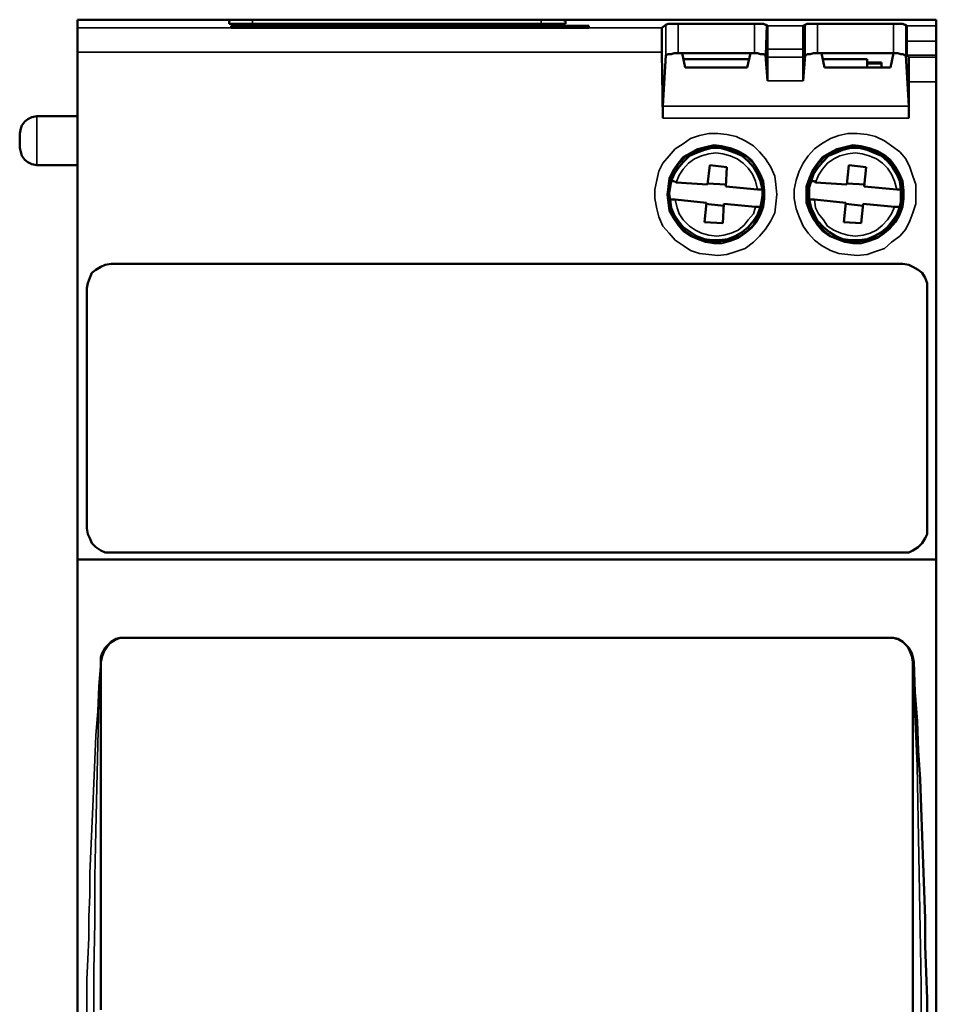
# Model space of a CAD drawing. Units: inches. Extents: x 137.4 to 180.1, y 68.8 to 158.8.
# Drawn here: x 142 to 180.1, y 117.8 to 158.8 of the extents above; entities that cross this region are included whole.
import ezdxf

# ---------------------------------------------------------------- set-up
doc = ezdxf.new("R2010")
doc.units = ezdxf.units.IN
doc.header["$MEASUREMENT"] = 0
doc.layers.add('Livello 1', color=7, linetype='Continuous')

msp = doc.modelspace()

# ---------------------------------------------------------------- linework, layer by layer
at = {"layer": 'Livello 1', "color": 7, "lineweight": 50, "true_color": 0xffffff}
for points in [[(180.135, 158.76), (144.364, 158.76)], [(144.364, 158.76), (180.135, 158.76)], [(144.364, 158.76), (144.364, 158.421)], [(150.671, 158.717), (150.756, 158.76)], [(150.671, 158.717), (150.671, 158.717)], [(150.671, 158.59), (150.671, 158.717)], [(150.756, 158.76), (150.841, 158.76)], [(150.841, 158.76), (151.01, 158.76)], [(151.01, 158.76), (151.221, 158.76)], [(151.221, 158.76), (151.433, 158.76)], [(151.433, 158.76), (151.645, 158.76)], [(151.645, 158.76), (163.668, 158.76)], [(163.668, 158.76), (163.921, 158.76)], [(163.921, 158.76), (164.133, 158.76)], [(164.133, 158.76), (164.302, 158.76)], [(164.302, 158.76), (164.472, 158.76)], [(164.472, 158.76), (164.599, 158.76)], [(164.599, 158.76), (164.641, 158.717)], [(164.641, 158.717), (164.683, 158.717)], [(164.683, 158.717), (164.683, 158.59)], [(180.135, 158.76), (180.135, 158.506)], [(144.364, 158.421), (144.364, 158.379)], [(144.364, 158.379), (144.364, 158.336)], [(144.364, 158.336), (144.364, 158.209)], [(150.756, 158.59), (150.671, 158.59)], [(150.671, 158.59), (150.671, 158.59)], [(150.841, 158.59), (150.756, 158.59)], [(150.756, 158.421), (150.756, 158.506)], [(150.756, 158.506), (150.798, 158.506)], [(150.798, 158.421), (150.756, 158.421)], [(150.798, 158.506), (150.841, 158.506)], [(150.841, 158.421), (150.798, 158.421)], [(151.01, 158.59), (150.841, 158.59)], [(150.841, 158.506), (150.968, 158.506)], [(150.968, 158.421), (150.841, 158.421)], [(150.968, 158.506), (151.094, 158.506)], [(151.094, 158.421), (150.968, 158.421)], [(151.221, 158.59), (151.01, 158.59)], [(151.094, 158.506), (151.264, 158.506)], [(151.264, 158.421), (151.094, 158.421)], [(151.433, 158.59), (151.221, 158.59)], [(151.264, 158.506), (151.475, 158.506)], [(151.475, 158.421), (151.264, 158.421)], [(151.645, 158.59), (151.433, 158.59)], [(151.475, 158.506), (164.937, 158.506)], [(164.937, 158.421), (151.475, 158.421)], [(163.668, 158.59), (151.645, 158.59)], [(163.921, 158.59), (163.668, 158.59)], [(164.133, 158.59), (163.921, 158.59)], [(164.302, 158.59), (164.133, 158.59)], [(164.472, 158.59), (164.302, 158.59)], [(164.599, 158.59), (164.472, 158.59)], [(164.641, 158.59), (164.599, 158.59)], [(164.683, 158.59), (164.641, 158.59)], [(164.937, 158.506), (165.149, 158.506)], [(165.149, 158.421), (164.937, 158.421)], [(165.149, 158.506), (165.318, 158.506)], [(165.318, 158.421), (165.149, 158.421)], [(165.318, 158.506), (165.446, 158.506)], [(165.446, 158.421), (165.318, 158.421)], [(165.446, 158.506), (165.573, 158.506)], [(165.573, 158.421), (165.446, 158.421)], [(165.573, 158.506), (165.657, 158.506)], [(165.657, 158.421), (165.573, 158.421)], [(165.657, 158.506), (165.657, 158.421)], [(165.657, 158.506), (165.657, 158.506)], [(165.657, 158.421), (165.657, 158.421)], [(168.705, 158.421), (168.874, 158.548)], [(168.705, 158.379), (168.705, 158.421)], [(168.705, 158.336), (168.705, 158.379)], [(168.705, 158.209), (168.705, 158.336)], [(168.874, 158.548), (168.959, 158.59)], [(168.874, 158.548), (168.874, 158.548)], [(168.959, 158.59), (169.086, 158.59)], [(169.086, 158.59), (169.213, 158.59)], [(169.213, 158.59), (169.383, 158.59)], [(169.383, 158.59), (172.558, 158.59)], [(172.558, 158.59), (172.685, 158.59)], [(172.685, 158.59), (172.812, 158.59)], [(172.812, 158.59), (172.938, 158.59)], [(172.938, 158.59), (173.023, 158.548)], [(173.023, 158.548), (173.066, 158.548)], [(173.108, 158.506), (173.066, 158.548)], [(173.108, 158.506), (173.108, 158.506)], [(173.108, 158.506), (173.108, 158.421)], [(173.108, 158.421), (173.108, 158.294)], [(173.108, 158.294), (173.108, 158.125)], [(174.59, 158.506), (174.674, 158.548)], [(174.59, 158.421), (174.59, 158.506)], [(174.59, 158.506), (174.59, 158.506)], [(174.59, 158.294), (174.59, 158.421)], [(174.59, 158.125), (174.59, 158.294)], [(174.674, 158.548), (174.759, 158.59)], [(174.674, 158.548), (174.674, 158.548)], [(174.759, 158.59), (174.843, 158.59)], [(174.843, 158.59), (175.013, 158.59)], [(175.013, 158.59), (175.182, 158.59)], [(178.357, 158.59), (175.182, 158.59)], [(178.357, 158.59), (178.484, 158.59)], [(178.484, 158.59), (178.654, 158.59)], [(178.654, 158.59), (178.738, 158.59)], [(178.738, 158.59), (178.823, 158.548)], [(178.823, 158.548), (178.865, 158.548)], [(178.908, 158.506), (178.865, 158.548)], [(178.908, 158.506), (178.908, 158.506)], [(178.908, 158.506), (178.908, 158.379)], [(178.908, 158.379), (178.908, 158.252)], [(180.135, 158.379), (180.135, 158.506)], [(180.135, 158.506), (180.135, 158.506)], [(180.135, 158.252), (180.135, 158.379)], [(144.364, 158.209), (144.364, 158.04)], [(144.364, 158.04), (144.364, 157.871)], [(144.364, 157.871), (144.364, 157.659)], [(168.705, 158.04), (168.705, 158.209)], [(168.705, 157.871), (168.705, 158.04)], [(168.705, 157.659), (168.705, 157.871)], [(173.108, 158.125), (173.108, 157.955)], [(173.108, 157.955), (173.108, 157.744)], [(174.59, 157.955), (174.59, 158.125)], [(174.59, 157.744), (174.59, 157.955)], [(178.908, 158.252), (178.908, 158.082)], [(178.908, 158.082), (178.908, 157.871)], [(178.908, 157.871), (178.908, 157.659)], [(180.135, 158.082), (180.135, 158.252)], [(180.135, 157.871), (180.135, 158.082)], [(180.135, 157.659), (180.135, 157.871)], [(144.364, 157.659), (144.364, 157.405)], [(168.705, 157.405), (168.705, 157.659)], [(173.108, 157.744), (173.108, 157.532)], [(173.108, 157.532), (173.108, 157.193)], [(174.59, 157.532), (174.59, 157.744)], [(174.59, 157.532), (174.59, 157.193)], [(178.908, 157.659), (178.908, 157.49)], [(178.908, 157.49), (178.908, 157.363)], [(180.135, 157.49), (180.135, 157.659)], [(180.135, 157.363), (180.135, 157.49)], [(144.364, 136.281), (144.364, 157.405)], [(168.748, 154.653), (168.705, 157.405)], [(168.874, 157.278), (168.748, 155.161)], [(168.959, 157.32), (168.874, 157.278)], [(168.874, 157.278), (168.874, 157.278)], [(169.086, 157.32), (168.959, 157.32)], [(169.213, 157.363), (169.086, 157.32)], [(169.383, 157.363), (169.213, 157.363)], [(169.552, 157.363), (169.383, 157.363)], [(172.388, 157.363), (169.552, 157.363)], [(169.679, 156.77), (169.552, 157.363)], [(169.594, 157.109), (172.304, 157.109)], [(172.388, 157.363), (172.261, 156.77)], [(172.388, 157.363), (172.558, 157.363)], [(172.685, 157.363), (172.558, 157.363)], [(172.812, 157.32), (172.685, 157.363)], [(172.938, 157.32), (172.812, 157.32)], [(173.023, 157.278), (172.938, 157.32)], [(173.108, 156.22), (173.023, 157.278)], [(173.023, 157.278), (173.023, 157.278)], [(173.108, 157.193), (173.108, 156.982)], [(174.674, 157.278), (174.59, 156.22)], [(174.59, 156.982), (174.59, 157.193)], [(174.717, 157.278), (174.674, 157.278)], [(174.759, 157.32), (174.717, 157.278)], [(174.886, 157.32), (174.759, 157.32)], [(175.013, 157.363), (174.886, 157.32)], [(175.182, 157.363), (175.013, 157.363)], [(175.352, 157.363), (175.182, 157.363)], [(178.357, 157.363), (175.352, 157.363)], [(175.479, 156.77), (175.352, 157.363)], [(175.394, 157.109), (177.256, 157.109)], [(177.256, 157.109), (177.256, 156.77)], [(178.357, 157.363), (178.23, 156.77)], [(178.357, 157.363), (178.357, 157.363)], [(178.357, 157.363), (178.357, 157.363)], [(178.527, 157.363), (178.357, 157.363)], [(178.654, 157.32), (178.527, 157.363)], [(178.738, 157.32), (178.654, 157.32)], [(178.823, 157.278), (178.738, 157.32)], [(178.865, 157.278), (178.823, 157.278)], [(178.992, 155.161), (178.865, 157.278)], [(178.908, 157.363), (178.908, 157.278)], [(178.992, 157.193), (178.908, 157.278)], [(178.908, 157.278), (178.908, 157.278)], [(178.992, 157.193), (178.992, 157.151)], [(178.992, 157.151), (178.992, 157.109)], [(178.992, 157.109), (178.992, 156.982)], [(180.135, 157.278), (180.135, 157.363)], [(180.135, 157.193), (180.135, 157.278)], [(180.135, 157.278), (180.135, 157.278)], [(180.135, 157.151), (180.135, 157.193)], [(180.135, 157.109), (180.135, 157.151)], [(180.135, 156.982), (180.135, 157.109)], [(169.679, 156.77), (172.261, 156.77)], [(173.108, 156.982), (173.108, 156.728)], [(173.108, 156.728), (173.108, 156.516)], [(174.59, 156.728), (174.59, 156.982)], [(174.59, 156.516), (174.59, 156.728)], [(175.479, 156.77), (178.23, 156.77)], [(177.256, 156.982), (177.849, 156.982)], [(177.849, 156.939), (177.256, 156.939)], [(177.849, 156.77), (177.849, 156.982)], [(177.849, 156.939), (177.849, 156.982)], [(177.849, 156.939), (177.849, 156.77)], [(178.992, 156.982), (178.992, 156.812)], [(178.992, 156.812), (178.992, 156.601)], [(180.135, 156.812), (180.135, 156.982)], [(180.135, 156.601), (180.135, 156.812)], [(173.108, 156.516), (173.108, 156.389)], [(173.108, 156.389), (173.108, 156.262)], [(173.108, 156.262), (173.108, 156.22)], [(174.59, 156.389), (174.59, 156.516)], [(174.59, 156.262), (174.59, 156.389)], [(174.59, 156.22), (174.59, 156.262)], [(178.992, 156.601), (178.992, 156.389)], [(178.992, 156.389), (178.992, 156.177)], [(180.135, 156.389), (180.135, 156.601)], [(180.135, 156.177), (180.135, 156.389)], [(178.992, 156.177), (178.992, 154.653)], [(180.135, 136.281), (180.135, 156.177)], [(168.748, 155.161), (168.748, 155.119)], [(168.748, 155.119), (168.748, 155.034)], [(168.748, 155.034), (168.748, 154.95)], [(178.992, 155.119), (178.992, 155.161)], [(178.992, 155.034), (178.992, 155.119)], [(178.992, 154.95), (178.992, 155.034)], [(142.162, 154.526), (142.289, 154.611)], [(142.289, 154.611), (142.458, 154.696)], [(142.458, 154.696), (142.67, 154.738)], [(144.364, 154.738), (142.67, 154.738)], [(168.748, 154.95), (168.748, 154.823)], [(168.748, 154.823), (168.748, 154.653)], [(178.992, 154.823), (178.992, 154.95)], [(178.992, 154.653), (178.992, 154.823)], [(141.95, 154.018), (141.993, 154.23)], [(141.993, 154.23), (142.035, 154.357)], [(142.035, 154.357), (142.162, 154.526)], [(141.95, 154.018), (141.95, 153.976)], [(141.95, 153.976), (141.95, 153.934)], [(141.95, 153.934), (141.95, 153.807)], [(141.95, 153.807), (141.95, 153.68)], [(141.95, 153.68), (141.95, 153.553)], [(141.95, 153.553), (141.95, 153.468)], [(141.95, 153.468), (141.95, 153.426)], [(141.993, 153.256), (141.95, 153.426)], [(169.975, 153.214), (170.271, 153.341)], [(170.483, 153.341), (170.144, 153.214)], [(170.271, 153.341), (170.61, 153.468)], [(170.78, 153.426), (170.483, 153.341)], [(170.61, 153.468), (170.949, 153.468)], [(171.118, 153.426), (170.78, 153.426)], [(170.949, 153.468), (171.287, 153.468)], [(171.415, 153.341), (171.118, 153.426)], [(171.287, 153.468), (171.626, 153.341)], [(171.753, 153.214), (171.415, 153.341)], [(171.626, 153.341), (171.965, 153.214)], [(175.733, 153.214), (176.071, 153.341)], [(176.241, 153.341), (175.944, 153.214)], [(176.071, 153.341), (176.41, 153.468)], [(176.579, 153.426), (176.241, 153.341)], [(176.41, 153.468), (176.749, 153.468)], [(176.918, 153.426), (176.579, 153.426)], [(176.749, 153.468), (177.087, 153.468)], [(177.256, 153.341), (176.918, 153.426)], [(177.087, 153.468), (177.468, 153.341)], [(177.553, 153.214), (177.256, 153.341)], [(177.468, 153.341), (177.765, 153.214)], [(142.035, 153.087), (141.993, 153.256)], [(142.162, 152.918), (142.035, 153.087)], [(169.425, 152.791), (169.679, 153.045)], [(169.848, 153.087), (169.594, 152.833)], [(169.679, 153.045), (169.975, 153.214)], [(170.144, 153.214), (169.848, 153.087)], [(172.049, 153.087), (171.753, 153.214)], [(171.965, 153.214), (172.261, 153.045)], [(172.304, 152.875), (172.049, 153.087)], [(172.261, 153.045), (172.515, 152.791)], [(175.224, 152.791), (175.479, 153.045)], [(175.648, 153.087), (175.394, 152.833)], [(175.479, 153.045), (175.733, 153.214)], [(175.944, 153.214), (175.648, 153.087)], [(177.849, 153.087), (177.553, 153.214)], [(177.765, 153.214), (178.018, 153.045)], [(178.103, 152.875), (177.849, 153.087)], [(178.018, 153.045), (178.273, 152.791)], [(142.289, 152.833), (142.162, 152.918)], [(142.458, 152.748), (142.289, 152.833)], [(142.67, 152.706), (142.458, 152.748)], [(144.364, 152.706), (142.67, 152.706)], [(169.213, 152.494), (169.425, 152.791)], [(169.383, 152.579), (169.213, 152.325)], [(169.594, 152.833), (169.383, 152.579)], [(170.61, 151.902), (170.695, 152.706)], [(170.695, 152.706), (171.415, 152.621)], [(171.415, 152.621), (171.372, 151.817)], [(172.515, 152.621), (172.304, 152.875)], [(172.515, 152.791), (172.685, 152.494)], [(172.685, 152.325), (172.515, 152.621)], [(175.013, 152.494), (175.224, 152.791)], [(175.182, 152.579), (175.013, 152.325)], [(175.394, 152.833), (175.182, 152.579)], [(176.41, 151.902), (176.494, 152.706)], [(176.494, 152.706), (177.214, 152.621)], [(177.214, 152.621), (177.13, 151.817)], [(178.315, 152.621), (178.103, 152.875)], [(178.273, 152.791), (178.484, 152.494)], [(178.484, 152.325), (178.315, 152.621)], [(169.002, 151.817), (169.086, 152.156)], [(169.086, 152.156), (169.213, 152.494)], [(169.213, 152.325), (169.086, 152.029)], [(172.685, 152.494), (172.812, 152.156)], [(172.812, 152.029), (172.685, 152.325)], [(172.812, 152.156), (172.938, 151.817)], [(174.801, 151.817), (174.886, 152.156)], [(174.886, 152.156), (175.013, 152.494)], [(175.013, 152.325), (174.928, 152.029)], [(178.484, 152.494), (178.654, 152.156)], [(178.611, 152.029), (178.484, 152.325)], [(178.654, 152.156), (178.738, 151.817)], [(168.959, 151.478), (169.002, 151.817)], [(169.002, 151.521), (169.044, 151.775)], [(169.044, 151.775), (169.086, 152.029)], [(169.086, 152.029), (169.129, 152.029)], [(169.129, 152.029), (169.171, 152.029)], [(169.171, 152.029), (169.213, 152.029)], [(169.213, 152.029), (169.298, 151.986)], [(169.298, 151.986), (170.61, 151.902)], [(171.372, 151.902), (170.61, 151.944)], [(171.372, 151.817), (172.685, 151.69)], [(172.896, 151.69), (172.812, 152.029)], [(172.938, 151.817), (172.938, 151.478)], [(174.759, 151.478), (174.801, 151.817)], [(174.843, 151.775), (174.928, 152.029)], [(174.843, 151.521), (174.843, 151.775)], [(174.928, 152.029), (174.928, 152.029)], [(174.928, 152.029), (174.971, 152.029)], [(174.971, 152.029), (175.055, 152.029)], [(175.055, 152.029), (175.098, 151.986)], [(175.098, 151.986), (176.41, 151.902)], [(177.172, 151.902), (176.41, 151.944)], [(177.13, 151.817), (178.484, 151.69)], [(178.654, 151.69), (178.611, 152.029)], [(178.738, 151.817), (178.738, 151.478)], [(169.002, 151.14), (168.959, 151.478)], [(169.044, 151.267), (169.002, 151.521)], [(172.685, 151.69), (172.769, 151.69)], [(172.769, 151.69), (172.812, 151.69)], [(172.812, 151.69), (172.854, 151.69)], [(172.854, 151.69), (172.896, 151.69)], [(172.896, 151.436), (172.854, 151.182)], [(172.896, 151.69), (172.896, 151.436)], [(172.938, 151.478), (172.938, 151.14)], [(174.801, 151.14), (174.759, 151.478)], [(174.843, 151.267), (174.843, 151.521)], [(178.484, 151.69), (178.527, 151.69)], [(178.527, 151.69), (178.611, 151.69)], [(178.611, 151.69), (178.654, 151.69)], [(178.654, 151.69), (178.654, 151.436)], [(178.654, 151.69), (178.654, 151.69)], [(178.654, 151.436), (178.654, 151.182)], [(178.738, 151.478), (178.738, 151.14)], [(169.086, 150.801), (169.002, 151.14)], [(169.086, 151.267), (169.044, 151.267)], [(169.044, 151.267), (169.086, 150.928)], [(169.171, 151.267), (169.086, 151.267)], [(169.086, 151.267), (169.086, 151.267)], [(169.086, 150.928), (169.213, 150.632)], [(169.255, 151.267), (169.171, 151.267)], [(170.568, 151.14), (169.255, 151.267)], [(170.483, 150.335), (170.568, 151.14)], [(170.525, 151.097), (171.287, 151.013)], [(171.287, 151.097), (171.245, 150.293)], [(172.6, 150.97), (171.287, 151.097)], [(172.685, 150.97), (172.6, 150.97)], [(172.769, 150.97), (172.685, 150.97)], [(172.685, 150.632), (172.812, 150.97)], [(172.812, 150.97), (172.769, 150.97)], [(172.854, 151.182), (172.812, 150.97)], [(172.938, 151.14), (172.812, 150.801)], [(172.812, 150.97), (172.812, 150.97)], [(174.886, 150.801), (174.801, 151.14)], [(174.928, 151.267), (174.843, 151.267)], [(174.843, 151.267), (174.843, 151.267)], [(174.843, 151.267), (174.928, 150.928)], [(174.971, 151.267), (174.928, 151.267)], [(174.928, 150.928), (175.055, 150.632)], [(175.055, 151.267), (174.971, 151.267)], [(176.368, 151.14), (175.055, 151.267)], [(176.283, 150.335), (176.368, 151.14)], [(176.368, 151.097), (177.087, 151.013)], [(177.087, 151.097), (177.002, 150.293)], [(178.399, 150.97), (177.087, 151.097)], [(178.484, 150.97), (178.399, 150.97)], [(178.527, 150.97), (178.484, 150.97)], [(178.484, 150.632), (178.611, 150.97)], [(178.611, 150.97), (178.527, 150.97)], [(178.654, 151.182), (178.611, 150.97)], [(178.611, 150.97), (178.611, 150.97)], [(178.738, 151.14), (178.654, 150.801)], [(169.213, 150.505), (169.086, 150.801)], [(169.213, 150.632), (169.383, 150.378)], [(169.425, 150.208), (169.213, 150.505)], [(172.515, 150.378), (172.685, 150.632)], [(172.685, 150.505), (172.515, 150.208)], [(172.812, 150.801), (172.685, 150.505)], [(175.013, 150.505), (174.886, 150.801)], [(175.224, 150.208), (175.013, 150.505)], [(175.055, 150.632), (175.182, 150.378)], [(178.484, 150.505), (178.273, 150.208)], [(178.315, 150.378), (178.484, 150.632)], [(178.654, 150.801), (178.484, 150.505)], [(169.383, 150.378), (169.594, 150.124)], [(169.679, 149.954), (169.425, 150.208)], [(169.594, 150.124), (169.891, 149.912)], [(171.245, 150.293), (170.483, 150.335)], [(172.049, 149.912), (172.304, 150.124)], [(172.515, 150.208), (172.261, 149.954)], [(172.304, 150.124), (172.515, 150.378)], [(175.182, 150.378), (175.436, 150.124)], [(175.479, 149.954), (175.224, 150.208)], [(175.436, 150.124), (175.69, 149.912)], [(177.002, 150.293), (176.283, 150.335)], [(177.849, 149.912), (178.103, 150.124)], [(178.273, 150.208), (178.018, 149.954)], [(178.103, 150.124), (178.315, 150.378)], [(169.975, 149.743), (169.679, 149.954)], [(169.891, 149.912), (170.144, 149.743)], [(170.271, 149.616), (169.975, 149.743)], [(170.144, 149.743), (170.483, 149.616)], [(171.457, 149.616), (171.753, 149.743)], [(171.965, 149.743), (171.626, 149.616)], [(171.753, 149.743), (172.049, 149.912)], [(172.261, 149.954), (171.965, 149.743)], [(175.733, 149.743), (175.479, 149.954)], [(175.69, 149.912), (175.944, 149.743)], [(176.071, 149.616), (175.733, 149.743)], [(175.944, 149.743), (176.241, 149.616)], [(177.256, 149.616), (177.553, 149.743)], [(177.765, 149.743), (177.468, 149.616)], [(177.553, 149.743), (177.849, 149.912)], [(178.018, 149.954), (177.765, 149.743)], [(170.61, 149.531), (170.271, 149.616)], [(170.483, 149.616), (170.78, 149.573)], [(170.949, 149.489), (170.61, 149.531)], [(170.78, 149.573), (171.118, 149.573)], [(171.287, 149.531), (170.949, 149.489)], [(171.118, 149.573), (171.457, 149.616)], [(171.626, 149.616), (171.287, 149.531)], [(176.41, 149.531), (176.071, 149.616)], [(176.241, 149.616), (176.579, 149.573)], [(176.749, 149.489), (176.41, 149.531)], [(176.579, 149.573), (176.918, 149.573)], [(177.087, 149.531), (176.749, 149.489)], [(176.918, 149.573), (177.256, 149.616)], [(177.468, 149.616), (177.087, 149.531)], [(145.125, 148.346), (145.337, 148.473)], [(145.337, 148.473), (145.506, 148.557)], [(145.506, 148.557), (145.761, 148.6)], [(145.761, 148.6), (178.738, 148.6)], [(178.738, 148.6), (178.992, 148.557)], [(178.992, 148.557), (179.162, 148.473)], [(179.162, 148.473), (179.373, 148.346)], [(144.871, 148.007), (144.956, 148.219)], [(144.956, 148.219), (145.125, 148.346)], [(179.373, 148.346), (179.543, 148.219)], [(179.543, 148.219), (179.669, 148.007)], [(144.745, 147.584), (144.787, 147.795)], [(144.787, 147.795), (144.871, 148.007)], [(179.669, 148.007), (179.754, 147.795)], [(179.754, 147.795), (179.754, 147.584)], [(144.745, 137.593), (144.745, 147.584)], [(179.754, 147.584), (179.754, 137.593)], [(144.787, 137.339), (144.745, 137.593)], [(179.754, 137.593), (179.754, 137.339)], [(144.871, 137.17), (144.787, 137.339)], [(144.956, 136.958), (144.871, 137.17)], [(145.125, 136.789), (144.956, 136.958)], [(179.543, 136.958), (179.373, 136.789)], [(179.669, 137.17), (179.543, 136.958)], [(179.754, 137.339), (179.669, 137.17)], [(145.337, 136.662), (145.125, 136.789)], [(145.506, 136.577), (145.337, 136.662)], [(145.761, 136.577), (145.506, 136.577)], [(178.738, 136.577), (145.761, 136.577)], [(178.992, 136.577), (178.738, 136.577)], [(179.162, 136.662), (178.992, 136.577)], [(179.373, 136.789), (179.162, 136.662)], [(144.364, 136.281), (180.135, 136.281)], [(144.364, 136.281), (144.364, 133.275)], [(144.364, 136.281), (144.364, 136.281)], [(145.761, 136.281), (145.761, 136.281)], [(178.738, 136.281), (178.738, 136.281)], [(180.135, 136.281), (180.135, 133.275)], [(180.135, 136.281), (180.135, 136.281)], [(144.364, 133.275), (144.364, 130.312)], [(180.135, 133.275), (180.135, 130.312)], [(145.761, 132.852), (145.633, 132.725)], [(145.718, 132.809), (145.93, 132.936)], [(145.972, 132.979), (145.761, 132.852)], [(145.93, 132.936), (146.142, 133.021)], [(146.142, 133.021), (145.972, 132.979)], [(146.353, 133.021), (146.142, 133.021)], [(146.142, 133.021), (146.353, 133.021)], [(146.353, 133.021), (178.146, 133.021)], [(178.146, 133.021), (178.357, 133.021)], [(178.146, 133.021), (178.357, 133.021)], [(178.357, 133.021), (178.527, 132.979)], [(178.357, 133.021), (178.611, 132.936)], [(178.527, 132.979), (178.738, 132.852)], [(178.611, 132.936), (178.78, 132.809)], [(178.738, 132.852), (178.865, 132.725)], [(145.506, 132.598), (145.38, 132.386)], [(145.38, 132.259), (145.464, 132.471)], [(145.464, 132.471), (145.591, 132.64)], [(145.633, 132.725), (145.506, 132.598)], [(145.591, 132.64), (145.718, 132.809)], [(178.78, 132.809), (178.95, 132.64)], [(178.865, 132.725), (178.992, 132.598)], [(178.95, 132.64), (179.035, 132.471)], [(178.992, 132.598), (179.119, 132.386)], [(179.035, 132.471), (179.119, 132.259)], [(145.38, 132.386), (145.337, 132.217)], [(145.337, 132.005), (145.38, 132.259)], [(145.337, 132.217), (145.337, 132.005)], [(179.119, 132.386), (179.162, 132.217)], [(179.119, 132.259), (179.162, 132.005)], [(179.162, 132.217), (179.204, 132.005)], [(145.337, 117.527), (145.337, 132.005)], [(179.162, 132.005), (179.162, 95.514)], [(179.204, 132.005), (179.246, 130.777)], [(145.295, 131.243), (145.295, 131.243)], [(145.295, 131.201), (145.295, 131.201)], [(179.246, 131.243), (179.246, 131.243)], [(179.246, 131.201), (179.246, 131.201)], [(179.246, 130.777), (179.331, 129.55)], [(144.364, 130.312), (144.364, 127.306)], [(180.135, 130.312), (180.135, 127.306)], [(179.331, 129.55), (179.373, 128.322)], [(179.373, 128.322), (179.458, 127.137)], [(144.364, 127.306), (144.364, 124.3)], [(145.21, 127.348), (145.21, 127.348)], [(145.21, 127.306), (145.21, 127.306)], [(179.331, 127.348), (179.331, 127.348)], [(179.331, 127.306), (179.331, 127.306)], [(179.416, 127.348), (179.416, 127.348)], [(179.416, 127.306), (179.416, 127.306)], [(179.458, 127.137), (179.5, 125.951)], [(180.135, 127.306), (180.135, 124.3)], [(145.168, 126.121), (145.168, 126.121)], [(145.168, 126.121), (145.168, 126.121)], [(179.373, 126.121), (179.373, 126.121)], [(179.373, 126.121), (179.373, 126.121)], [(179.5, 126.121), (179.5, 126.121)], [(179.5, 126.121), (179.5, 126.121)], [(179.5, 125.951), (179.543, 124.766)], [(179.543, 124.766), (179.585, 123.623)], [(144.364, 124.3), (144.364, 121.295)], [(145.125, 124.47), (145.125, 124.47)], [(145.125, 124.427), (145.125, 124.427)], [(179.416, 124.47), (179.416, 124.47)], [(179.416, 124.427), (179.416, 124.427)], [(179.543, 124.47), (179.543, 124.47)], [(179.543, 124.427), (179.543, 124.427)], [(180.135, 124.3), (180.135, 121.295)], [(179.585, 123.623), (179.627, 122.48)], [(179.627, 122.48), (179.669, 121.337)], [(144.364, 121.295), (144.364, 118.289)], [(179.669, 121.337), (179.669, 120.194)], [(180.135, 121.295), (180.135, 118.289)], [(179.669, 120.194), (179.712, 119.093)], [(179.712, 119.093), (179.754, 117.993)], [(144.364, 118.289), (144.364, 115.283)], [(145.041, 118.374), (145.041, 118.374)], [(145.041, 118.289), (145.041, 118.289)], [(179.5, 118.374), (179.5, 118.374)], [(179.754, 118.374), (179.754, 118.374)], [(180.135, 118.289), (180.135, 115.283)], [(179.754, 117.993), (179.754, 116.934)]]:
    msp.add_lwpolyline(points, dxfattribs=at)
at = {"layer": 'Livello 1', "color": 7, "lineweight": 35, "true_color": 0xffffff}
for points in [[(151.645, 158.76), (151.645, 158.59)], [(163.668, 158.76), (163.668, 158.59)], [(168.705, 158.421), (144.364, 158.421)], [(151.475, 158.506), (151.475, 158.421)], [(164.937, 158.506), (164.937, 158.421)], [(168.874, 157.278), (168.874, 158.548)], [(169.383, 158.59), (169.383, 157.363)], [(172.558, 157.363), (172.558, 158.59)], [(173.066, 158.548), (173.023, 157.278)], [(174.59, 158.506), (173.108, 158.506)], [(174.674, 157.278), (174.674, 158.548)], [(175.182, 158.59), (175.182, 157.363)], [(178.357, 157.363), (178.357, 158.59)], [(178.865, 158.548), (178.865, 157.278)], [(180.135, 158.506), (178.908, 158.506)], [(178.908, 157.871), (180.135, 157.871)], [(173.108, 157.532), (174.59, 157.532)], [(144.364, 157.405), (168.705, 157.405)], [(174.59, 157.193), (173.108, 157.193)], [(178.908, 157.278), (180.135, 157.278)], [(180.135, 157.193), (178.992, 157.193)], [(173.108, 156.22), (174.59, 156.22)], [(178.992, 156.177), (180.135, 156.177)], [(178.992, 155.161), (168.748, 155.161)], [(142.67, 154.696), (142.67, 154.738)], [(142.67, 154.611), (142.67, 154.696)], [(142.67, 154.484), (142.67, 154.611)], [(168.748, 154.653), (178.992, 154.653)], [(142.67, 154.315), (142.67, 154.484)], [(142.67, 154.103), (142.67, 154.315)], [(142.67, 153.849), (142.67, 154.103)], [(142.67, 153.595), (142.67, 153.849)], [(169.891, 153.807), (169.594, 153.595)], [(170.271, 153.934), (169.891, 153.807)], [(170.652, 154.018), (170.271, 153.934)], [(171.033, 154.018), (170.652, 154.018)], [(171.415, 153.976), (171.033, 154.018)], [(171.796, 153.891), (171.415, 153.976)], [(172.177, 153.722), (171.796, 153.891)], [(175.733, 153.807), (175.352, 153.595)], [(176.071, 153.934), (175.733, 153.807)], [(176.452, 154.018), (176.071, 153.934)], [(176.833, 154.018), (176.452, 154.018)], [(177.256, 153.976), (176.833, 154.018)], [(177.595, 153.891), (177.256, 153.976)], [(177.976, 153.722), (177.595, 153.891)], [(142.67, 153.383), (142.67, 153.595)], [(142.67, 153.172), (142.67, 153.383)], [(169.255, 153.383), (169.002, 153.087)], [(169.594, 153.595), (169.255, 153.383)], [(169.891, 153.214), (170.187, 153.383)], [(170.187, 153.383), (170.525, 153.468)], [(170.525, 153.468), (170.864, 153.553)], [(170.864, 153.553), (171.203, 153.51)], [(171.203, 153.51), (171.542, 153.426)], [(171.542, 153.426), (171.88, 153.299)], [(172.515, 153.51), (172.177, 153.722)], [(172.769, 153.256), (172.515, 153.51)], [(175.055, 153.383), (174.801, 153.087)], [(175.352, 153.595), (175.055, 153.383)], [(175.69, 153.214), (175.987, 153.383)], [(175.987, 153.383), (176.325, 153.468)], [(176.325, 153.468), (176.664, 153.553)], [(176.664, 153.553), (177.002, 153.51)], [(177.002, 153.51), (177.341, 153.426)], [(177.341, 153.426), (177.68, 153.299)], [(178.273, 153.51), (177.976, 153.722)], [(178.611, 153.256), (178.273, 153.51)], [(142.67, 152.96), (142.67, 153.172)], [(142.67, 152.833), (142.67, 152.96)], [(169.002, 153.087), (168.748, 152.791)], [(169.383, 152.791), (169.594, 153.045)], [(169.594, 153.045), (169.891, 153.214)], [(169.806, 152.791), (170.06, 152.96)], [(170.06, 152.96), (170.356, 153.087)], [(170.356, 153.087), (170.652, 153.172)], [(170.652, 153.172), (170.949, 153.214)], [(170.949, 153.214), (171.245, 153.172)], [(171.245, 153.172), (171.542, 153.087)], [(171.542, 153.087), (171.838, 152.96)], [(171.838, 152.96), (172.092, 152.791)], [(171.88, 153.299), (172.177, 153.129)], [(172.177, 153.129), (172.43, 152.918)], [(173.023, 152.96), (172.769, 153.256)], [(173.235, 152.621), (173.023, 152.96)], [(174.801, 153.087), (174.59, 152.791)], [(175.182, 152.791), (175.394, 153.045)], [(175.394, 153.045), (175.69, 153.214)], [(175.605, 152.791), (175.86, 152.96)], [(175.86, 152.96), (176.113, 153.087)], [(176.113, 153.087), (176.452, 153.172)], [(176.452, 153.172), (176.749, 153.214)], [(176.749, 153.214), (177.045, 153.172)], [(177.045, 153.172), (177.341, 153.087)], [(177.341, 153.087), (177.637, 152.96)], [(177.637, 152.96), (177.892, 152.791)], [(177.68, 153.299), (177.976, 153.129)], [(177.976, 153.129), (178.23, 152.918)], [(178.865, 152.96), (178.611, 153.256)], [(179.035, 152.621), (178.865, 152.96)], [(142.67, 152.748), (142.67, 152.833)], [(142.67, 152.706), (142.67, 152.748)], [(168.748, 152.791), (168.578, 152.452)], [(169.171, 152.494), (169.383, 152.791)], [(169.425, 152.283), (169.594, 152.537)], [(169.594, 152.537), (169.806, 152.791)], [(172.092, 152.791), (172.304, 152.579)], [(172.304, 152.579), (172.473, 152.325)], [(172.43, 152.918), (172.642, 152.621)], [(172.642, 152.621), (172.812, 152.325)], [(173.404, 152.24), (173.235, 152.621)], [(174.59, 152.791), (174.42, 152.452)], [(174.971, 152.494), (175.182, 152.791)], [(175.224, 152.283), (175.394, 152.537)], [(175.394, 152.537), (175.605, 152.791)], [(177.892, 152.791), (178.103, 152.579)], [(178.103, 152.579), (178.273, 152.325)], [(178.23, 152.918), (178.442, 152.621)], [(178.442, 152.621), (178.611, 152.325)], [(179.162, 152.24), (179.035, 152.621)], [(168.578, 152.452), (168.493, 152.071)], [(168.959, 151.817), (169.002, 152.156)], [(169.002, 152.156), (169.171, 152.494)], [(169.298, 151.986), (169.425, 152.283)], [(172.473, 152.325), (172.6, 152.029)], [(172.812, 152.325), (172.938, 152.029)], [(173.446, 151.902), (173.404, 152.24)], [(174.42, 152.452), (174.293, 152.071)], [(174.717, 151.817), (174.843, 152.156)], [(174.843, 152.156), (174.971, 152.494)], [(175.098, 151.986), (175.224, 152.283)], [(178.273, 152.325), (178.399, 152.029)], [(178.611, 152.325), (178.738, 152.029)], [(179.288, 151.902), (179.162, 152.24)], [(168.493, 152.071), (168.409, 151.69)], [(168.917, 151.478), (168.959, 151.817)], [(172.6, 152.029), (172.685, 151.69)], [(172.938, 152.029), (172.981, 151.648)], [(173.489, 151.478), (173.446, 151.902)], [(174.293, 152.071), (174.208, 151.69)], [(174.717, 151.478), (174.717, 151.817)], [(178.399, 152.029), (178.484, 151.69)], [(178.738, 152.029), (178.78, 151.648)], [(179.288, 151.478), (179.288, 151.902)], [(168.409, 151.69), (168.409, 151.309)], [(168.409, 151.309), (168.493, 150.886)], [(168.959, 151.14), (168.917, 151.478)], [(172.981, 151.309), (172.938, 150.97)], [(172.981, 151.648), (172.981, 151.309)], [(173.446, 151.097), (173.489, 151.478)], [(174.208, 151.69), (174.208, 151.309)], [(174.208, 151.309), (174.293, 150.886)], [(174.717, 151.14), (174.717, 151.478)], [(178.78, 151.309), (178.738, 150.97)], [(178.78, 151.648), (178.78, 151.309)], [(179.288, 151.097), (179.288, 151.478)], [(168.493, 150.886), (168.578, 150.547)], [(169.002, 150.801), (168.959, 151.14)], [(169.34, 150.928), (169.255, 151.267)], [(169.425, 150.674), (169.34, 150.928)], [(172.6, 150.97), (172.515, 150.674)], [(172.938, 150.97), (172.812, 150.632)], [(173.404, 150.716), (173.446, 151.097)], [(174.293, 150.886), (174.42, 150.547)], [(174.843, 150.801), (174.717, 151.14)], [(175.098, 150.928), (175.055, 151.267)], [(175.224, 150.674), (175.098, 150.928)], [(178.399, 150.97), (178.273, 150.674)], [(178.738, 150.97), (178.611, 150.632)], [(179.162, 150.716), (179.288, 151.097)], [(168.578, 150.547), (168.748, 150.166)], [(169.171, 150.505), (169.002, 150.801)], [(169.383, 150.208), (169.171, 150.505)], [(169.594, 150.42), (169.425, 150.674)], [(172.515, 150.674), (172.304, 150.42)], [(172.812, 150.632), (172.642, 150.335)], [(173.235, 150.378), (173.404, 150.716)], [(174.42, 150.547), (174.59, 150.166)], [(174.971, 150.505), (174.843, 150.801)], [(175.182, 150.208), (174.971, 150.505)], [(175.436, 150.42), (175.224, 150.674)], [(178.273, 150.674), (178.103, 150.42)], [(178.611, 150.632), (178.442, 150.335)], [(179.035, 150.378), (179.162, 150.716)], [(168.748, 150.166), (169.002, 149.87)], [(169.594, 149.954), (169.383, 150.208)], [(169.848, 150.166), (169.594, 150.42)], [(170.102, 149.997), (169.848, 150.166)], [(172.134, 150.208), (171.88, 149.997)], [(172.304, 150.42), (172.134, 150.208)], [(172.43, 150.081), (172.177, 149.87)], [(172.642, 150.335), (172.43, 150.081)], [(173.023, 150.039), (173.235, 150.378)], [(174.59, 150.166), (174.801, 149.87)], [(175.394, 149.954), (175.182, 150.208)], [(175.605, 150.166), (175.436, 150.42)], [(175.86, 149.997), (175.605, 150.166)], [(177.892, 150.208), (177.637, 149.997)], [(178.103, 150.42), (177.892, 150.208)], [(178.23, 150.081), (177.976, 149.87)], [(178.442, 150.335), (178.23, 150.081)], [(178.865, 150.039), (179.035, 150.378)], [(169.002, 149.87), (169.255, 149.573)], [(169.891, 149.743), (169.594, 149.954)], [(170.187, 149.616), (169.891, 149.743)], [(170.356, 149.87), (170.102, 149.997)], [(170.652, 149.785), (170.356, 149.87)], [(170.991, 149.743), (170.652, 149.785)], [(171.287, 149.785), (170.991, 149.743)], [(171.584, 149.87), (171.287, 149.785)], [(171.88, 149.658), (171.542, 149.531)], [(171.88, 149.997), (171.584, 149.87)], [(172.177, 149.87), (171.88, 149.658)], [(172.515, 149.489), (172.769, 149.743)], [(172.769, 149.743), (173.023, 150.039)], [(174.801, 149.87), (175.055, 149.573)], [(175.69, 149.743), (175.394, 149.954)], [(175.987, 149.616), (175.69, 149.743)], [(176.156, 149.87), (175.86, 149.997)], [(176.452, 149.785), (176.156, 149.87)], [(176.749, 149.743), (176.452, 149.785)], [(177.087, 149.785), (176.749, 149.743)], [(177.383, 149.87), (177.087, 149.785)], [(177.68, 149.658), (177.341, 149.531)], [(177.637, 149.997), (177.383, 149.87)], [(177.976, 149.87), (177.68, 149.658)], [(178.273, 149.489), (178.611, 149.743)], [(178.611, 149.743), (178.865, 150.039)], [(169.255, 149.573), (169.594, 149.362)], [(169.594, 149.362), (169.891, 149.15)], [(170.525, 149.489), (170.187, 149.616)], [(170.864, 149.446), (170.525, 149.489)], [(171.203, 149.446), (170.864, 149.446)], [(171.542, 149.531), (171.203, 149.446)], [(172.177, 149.235), (172.515, 149.489)], [(175.055, 149.573), (175.352, 149.362)], [(175.352, 149.362), (175.733, 149.15)], [(176.325, 149.489), (175.987, 149.616)], [(176.664, 149.446), (176.325, 149.489)], [(177.002, 149.446), (176.664, 149.446)], [(177.341, 149.531), (177.002, 149.446)], [(177.976, 149.235), (178.273, 149.489)], [(169.891, 149.15), (170.271, 149.023)], [(170.271, 149.023), (170.652, 148.981)], [(170.652, 148.981), (171.033, 148.938)], [(171.033, 148.938), (171.415, 148.981)], [(171.415, 148.981), (171.796, 149.108)], [(171.796, 149.108), (172.177, 149.235)], [(175.733, 149.15), (176.071, 149.023)], [(176.071, 149.023), (176.452, 148.981)], [(176.452, 148.981), (176.833, 148.938)], [(176.833, 148.938), (177.256, 148.981)], [(177.256, 148.981), (177.595, 149.108)], [(177.595, 149.108), (177.976, 149.235)], [(144.364, 136.281), (145.761, 136.281)], [(178.738, 136.281), (180.135, 136.281)], [(145.337, 132.005), (145.252, 130.312)], [(145.252, 130.989), (145.337, 132.005)], [(145.337, 132.005), (145.337, 132.005)], [(179.204, 132.005), (179.162, 132.005)], [(179.246, 129.846), (179.204, 132.005)], [(145.21, 129.973), (145.252, 130.989)], [(145.125, 128.957), (145.21, 129.973)], [(145.252, 130.312), (145.21, 128.576)], [(179.331, 127.687), (179.246, 129.846)], [(145.083, 127.941), (145.125, 128.957)], [(145.21, 128.576), (145.168, 126.798)], [(145.041, 126.967), (145.083, 127.941)], [(179.373, 125.443), (179.331, 127.687)], [(144.999, 125.994), (145.041, 126.967)], [(145.168, 126.798), (145.125, 124.978)], [(144.956, 125.062), (144.999, 125.994)], [(144.914, 124.131), (144.956, 125.062)], [(179.416, 123.2), (179.373, 125.443)], [(145.125, 124.978), (145.083, 123.073)], [(144.871, 123.2), (144.914, 124.131)], [(144.871, 122.311), (144.871, 123.2)], [(145.083, 123.073), (145.083, 121.168)], [(179.458, 120.871), (179.416, 123.2)], [(144.829, 121.422), (144.871, 122.311)], [(144.829, 120.533), (144.829, 121.422)], [(145.083, 121.168), (145.041, 119.178)], [(179.5, 118.543), (179.458, 120.871)], [(144.787, 119.644), (144.829, 120.533)], [(144.745, 118.797), (144.787, 119.644)], [(145.041, 119.178), (145.041, 117.146)], [(144.745, 117.993), (144.745, 118.797)], [(179.5, 116.172), (179.5, 118.543)], [(145.041, 118.331), (145.041, 118.331)], [(145.041, 118.247), (145.041, 118.247)], [(179.5, 118.331), (179.5, 118.331)], [(179.754, 118.331), (179.754, 118.331)], [(144.745, 117.146), (144.745, 117.993)]]:
    msp.add_lwpolyline(points, dxfattribs=at)

doc.saveas('drawing.dxf')
